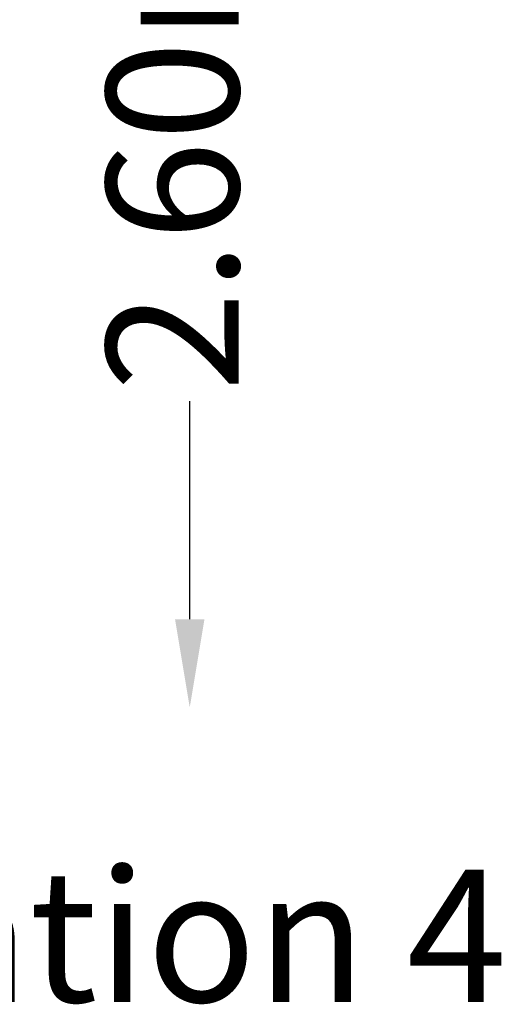
# Model space of a CAD drawing. Units: millimetres. Extents: x -2284 to 2615, y -2237 to 1562.
# Drawn here: x 1523 to 2615, y -2237 to -4 of the extents above; entities that cross this region are included whole.
import ezdxf

# ---------------------------------------------------------------- set-up
doc = ezdxf.new("R2010")
doc.units = ezdxf.units.MM
doc.header["$LTSCALE"] = 700
doc.layers.add('HAGS-Dim Plan', color=7, linetype='Continuous')
doc.layers.add('HAGS-Label', color=7, linetype='Continuous', lineweight=100)
doc.styles.get("Standard").update_dxf_attribs({"font": 'g13f12d.shx', "height": 300})
doc.dimstyles.new('HAGS - Dim Plan', dxfattribs={"dimtxt": 300, "dimasz": 200, "dimexe": 1.25, "dimexo": 0.625, "dimgap": 150, "dimtad": 0, "dimlfac": 0.001, "dimrnd": 0.05, "dimzin": 1, "dimdsep": 46, "dimtxsty": 'Standard', "dimcen": 0.1, "dimse1": 1, "dimse2": 1, "dimclrd": 1, "dimadec": 0, "dimazin": 0, "dimtfac": 1, "dimtmove": 0, "dimatfit": 3, "dimfxl": 1, "dimarcsym": 0})

# ---------------------------------------------------------------- blocks, each defined once
blk = doc.blocks.new('*D8')
at = {"layer": 'Defpoints', "color": 0, "transparency": 16777216}
for p in [(1204.4, 1044.1, 70), (298.7, -1563.6), (1908.3, -1563.6)]:
    blk.add_point(p, dxfattribs=at)
at = {"layer": 'HAGS-Dim Plan', "color": 1, "lineweight": -2, "transparency": 16777216}
for p, q in [((1908.3, 844.1), (1908.3, 349.5)), ((1908.3, -1363.6), (1908.3, -869))]:
    blk.add_line(p, q, dxfattribs=at)
at = {"layer": 'HAGS-Dim Plan', "color": 1, "transparency": 16777216}
for points in [[(1875, 844.1), (1941.7, 844.1), (1908.3, 1044.1)], [(1875, -1363.6), (1941.7, -1363.6), (1908.3, -1563.6)]]:
    blk.add_solid(points, dxfattribs=at)
at = {"layer": 'HAGS-Dim Plan', "color": 0, "transparency": 16777216, "insert": (1908.3, -259.8), "char_height": 300, "attachment_point": 5, "rotation": 90}
blk.add_mtext('2.60m', dxfattribs=at)

msp = doc.modelspace()

# ---------------------------------------------------------------- texts
at = {"layer": 'HAGS-Label', "insert": (-2353.595, -1931.435), "char_height": 300, "attachment_point": 1}
msp.add_mtext_dynamic_manual_height_columns('\\pxqc;Rosenlund Combination 4', width=5009.80083, gutter_width=1500, heights=[373.109], dxfattribs=at)

# ---------------------------------------------------------------- dimensions: what is measured, and where the dimension line sits
at = {"layer": 'HAGS-Dim Plan'}
dim = msp.add_linear_dim(base=(1908.332, -1563.648), p1=(1204.442, 1044.136, 70), p2=(298.723, -1563.648), angle=90, dimstyle='HAGS - Dim Plan', override={"dimpost": 'm'}, dxfattribs=at)
dim.commit()
dim.dimension.update_dxf_attribs({"geometry": '*D8', "text_midpoint": (1908.332, -259.756)})

doc.saveas('drawing.dxf')
